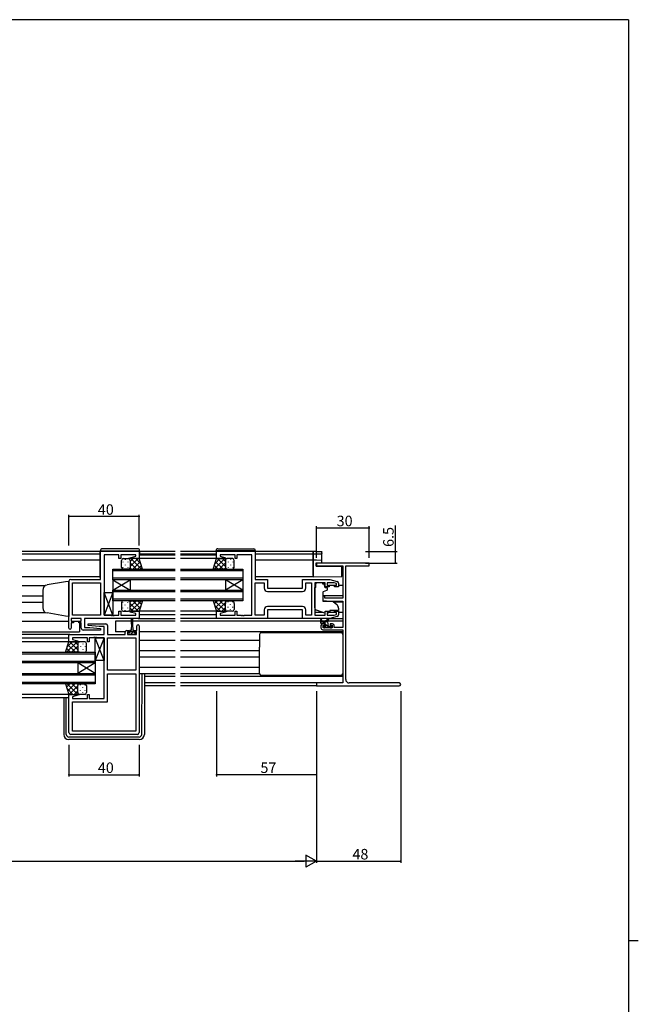
# Model space of a CAD drawing. Extents: x 0 to 1587, y 0 to 1128.
# Drawn here: x 1198 to 1551, y 561 to 1123 of the extents above; entities that cross this region are included whole.
import ezdxf

# ---------------------------------------------------------------- set-up
doc = ezdxf.new("R2010")
doc.units = 0
for name, color, linetype in [('YKK_11', 7, 'CONTINUOUS'), ('YKK_12', 2, 'CONTINUOUS'), ('YKK_13', 4, 'CONTINUOUS'), ('YKK_D', 6, 'CONTINUOUS'), ('YKK_ZWAK', 7, 'CONTINUOUS')]:
    doc.layers.add(name, color=color, linetype=linetype)
doc.styles.get("Standard").update_dxf_attribs({"font": 'ROMANS.SHX', "bigfont": 'EXTFONT.SHX'})

# ---------------------------------------------------------------- blocks, each defined once
blk = doc.blocks.new('A201')
at = {"layer": 'YKK_ZWAK', "color": 254, "linetype": 'Continuous'}
for p, q in [((571, 410), (21, 410)), ((571, 410), (571, 35)), ((571, 222.5), (573, 222.5))]:
    blk.add_line(p, q, dxfattribs=at)

msp = doc.modelspace()

# ---------------------------------------------------------------- linework, layer by layer
at = {"layer": 'YKK_11', "color": 0, "linetype": 'ByBlock', "lineweight": -2}
for p, q in [((1244.37, 803.7), (1244.37, 819.7)), ((1244.37, 819.7), (1266.37, 819.7)), ((1266.37, 819.7), (1266.37, 815.5)), ((1310.62, 815.5), (1310.62, 819.7)), ((1310.62, 819.7), (1332.62, 819.7)), ((1332.62, 819.7), (1332.62, 803.7)), ((1246.37, 817.77), (1246.37, 783.23)), ((1254.87, 817.77), (1246.37, 817.77)), ((1254.87, 815.5), (1254.87, 817.77)), ((1255.87, 815.5), (1254.87, 815.5)), ((1264.44, 817.77), (1255.87, 817.77)), ((1255.87, 817.77), (1255.87, 815.5)), ((1261.34, 816.02), (1264.44, 816.85)), ((1261.41, 815.5), (1261.34, 816.02)), ((1266.37, 815.5), (1261.41, 815.5)), ((1264.44, 816.85), (1264.44, 817.77)), ((1315.58, 815.5), (1310.62, 815.5)), ((1321.12, 817.77), (1312.55, 817.77)), ((1312.55, 817.77), (1312.55, 816.85)), ((1312.55, 816.85), (1315.65, 816.02)), ((1315.65, 816.02), (1315.58, 815.5)), ((1321.12, 815.5), (1321.12, 817.77)), ((1322.12, 815.5), (1321.12, 815.5)), ((1330.62, 817.77), (1322.12, 817.77)), ((1322.12, 817.77), (1322.12, 815.5)), ((1330.62, 783.23), (1330.62, 817.77)), ((1227.37, 803.7), (1244.37, 803.7)), ((1332.62, 803.7), (1339.62, 803.7)), ((1339.62, 803.7), (1339.62, 798.7)), ((1359.62, 798.7), (1359.62, 803.7)), ((1359.62, 803.7), (1375.12, 803.7)), ((1375.12, 803.7), (1379.41, 802.42)), ((1226.37, 775.9), (1226.37, 802.7)), ((1228.3, 783.23), (1228.3, 801.77)), ((1228.3, 801.77), (1244.37, 801.77)), ((1244.37, 801.77), (1244.37, 783.23)), ((1244.37, 801.77), (1244.37, 783.23)), ((1332.62, 783.23), (1332.62, 801.77)), ((1332.62, 801.77), (1337.69, 801.77)), ((1337.69, 801.77), (1337.69, 798.77)), ((1339.62, 798.7), (1359.62, 798.7)), ((1361.55, 798.77), (1361.55, 801.77)), ((1361.55, 801.77), (1364.69, 801.77)), ((1364.69, 801.77), (1364.69, 783.23)), ((1372.52, 801.77), (1366.62, 801.77)), ((1366.62, 801.77), (1366.62, 783.23)), ((1372.52, 799.4), (1372.52, 801.77)), ((1374.82, 799.4), (1372.52, 799.4)), ((1377.72, 801.77), (1373.72, 801.77)), ((1373.72, 801.77), (1373.72, 800.2)), ((1373.72, 800.2), (1374.82, 800.2)), ((1374.82, 800.2), (1374.82, 799.4)), ((1378.92, 801.41), (1377.72, 801.77)), ((1377.82, 799.4), (1377.82, 800.2)), ((1377.82, 800.2), (1378.92, 800.2)), ((1380.12, 799.4), (1377.82, 799.4)), ((1378.92, 800.2), (1378.92, 801.41)), ((1380.12, 801.46), (1380.12, 799.4)), ((1339.69, 796.77), (1359.55, 796.77)), ((1339.69, 796.77), (1359.55, 796.77)), ((1337.69, 786.23), (1337.69, 783.23)), ((1359.62, 786.3), (1339.62, 786.3)), ((1339.62, 786.3), (1339.62, 781.3)), ((1359.55, 788.23), (1339.69, 788.23)), ((1359.62, 781.3), (1359.62, 786.3)), ((1361.55, 783.23), (1361.55, 786.23)), ((1233.37, 781.3), (1227.57, 781.3)), ((1227.57, 781.3), (1227.57, 779.8)), ((1244.37, 783.23), (1228.3, 783.23)), ((1233.37, 779.8), (1233.37, 781.3)), ((1266.37, 781.3), (1235.3, 781.3)), ((1235.3, 781.3), (1235.3, 776.3)), ((1246.37, 783.23), (1250.41, 783.23)), ((1250.41, 783.23), (1250.59, 783.11)), ((1250.59, 783.11), (1251.14, 783.11)), ((1251.14, 783.11), (1251.33, 783.23)), ((1251.33, 783.23), (1251.41, 783.23)), ((1251.41, 783.23), (1251.59, 783.11)), ((1251.59, 783.11), (1252.14, 783.11)), ((1252.14, 783.11), (1252.33, 783.23)), ((1252.33, 783.23), (1254.87, 783.23)), ((1254.87, 783.23), (1254.87, 785.5)), ((1254.87, 785.5), (1255.87, 785.5)), ((1255.87, 785.5), (1255.87, 783.23)), ((1255.87, 783.23), (1264.44, 783.23)), ((1261.34, 784.98), (1261.41, 785.5)), ((1264.44, 784.15), (1261.34, 784.98)), ((1261.41, 785.5), (1266.37, 785.5)), ((1264.44, 783.23), (1264.44, 784.15)), ((1266.37, 785.5), (1266.37, 781.3)), ((1310.62, 781.3), (1310.62, 785.5)), ((1310.62, 785.5), (1315.58, 785.5)), ((1339.62, 781.3), (1310.62, 781.3)), ((1315.65, 784.98), (1312.55, 784.15)), ((1312.55, 784.15), (1312.55, 783.23)), ((1312.55, 783.23), (1321.12, 783.23)), ((1315.58, 785.5), (1315.65, 784.98)), ((1321.12, 783.23), (1321.12, 785.5)), ((1321.12, 785.5), (1322.12, 785.5)), ((1322.12, 785.5), (1322.12, 783.23)), ((1322.12, 783.23), (1324.66, 783.23)), ((1324.66, 783.23), (1324.84, 783.11)), ((1324.84, 783.11), (1325.39, 783.11)), ((1325.39, 783.11), (1325.58, 783.23)), ((1325.58, 783.23), (1325.66, 783.23)), ((1325.66, 783.23), (1325.84, 783.11)), ((1325.84, 783.11), (1326.39, 783.11)), ((1326.39, 783.11), (1326.58, 783.23)), ((1326.58, 783.23), (1330.62, 783.23)), ((1337.69, 783.23), (1332.62, 783.23)), ((1375.12, 781.3), (1359.62, 781.3)), ((1364.69, 783.23), (1361.55, 783.23)), ((1366.62, 783.23), (1372.52, 783.23)), ((1372.52, 783.23), (1372.52, 785.6)), ((1372.52, 785.6), (1374.82, 785.6)), ((1374.82, 784.8), (1373.72, 784.8)), ((1373.72, 784.8), (1373.72, 783.23)), ((1373.72, 783.23), (1377.72, 783.23)), ((1374.82, 785.6), (1374.82, 784.8)), ((1379.41, 782.59), (1375.12, 781.3)), ((1377.72, 783.23), (1378.92, 783.59)), ((1377.82, 784.8), (1377.82, 785.6)), ((1377.82, 785.6), (1380.12, 785.6)), ((1378.92, 784.8), (1377.82, 784.8)), ((1378.92, 783.59), (1378.92, 784.8)), ((1380.12, 785.6), (1380.12, 783.55)), ((1227.57, 779.8), (1228.97, 779.8)), ((1228.97, 779), (1227.57, 779)), ((1227.57, 779), (1227.57, 775.9)), ((1228.97, 779.8), (1228.97, 779)), ((1231.97, 779), (1231.97, 779.8)), ((1231.97, 779.8), (1233.37, 779.8)), ((1233.37, 779), (1231.97, 779)), ((1233.37, 775.8), (1233.37, 779)), ((1244.35, 774.8), (1234.37, 774.8)), ((1235.3, 776.3), (1238.18, 776.3)), ((1237.35, 777.35), (1237.39, 778.3)), ((1243.56, 776.8), (1237.35, 777.35)), ((1237.39, 778.3), (1247.37, 778.3)), ((1238.18, 776.3), (1244.39, 775.76)), ((1246.44, 776.8), (1243.56, 776.8)), ((1244.39, 775.76), (1244.35, 774.8)), ((1246.44, 772.3), (1246.44, 776.8)), ((1248.37, 777.3), (1248.37, 772.3)), ((1265.17, 774.6), (1265.17, 777.2)), ((1266.37, 777.2), (1266.37, 716.3)), ((1226.37, 768.1), (1226.37, 772.3)), ((1226.37, 772.3), (1246.44, 772.3)), ((1236.87, 770.37), (1228.3, 770.37)), ((1228.3, 770.37), (1228.3, 769.45)), ((1228.3, 769.45), (1231.4, 768.62)), ((1236.87, 768.1), (1236.87, 770.37)), ((1240.41, 770.37), (1237.87, 770.37)), ((1237.87, 770.37), (1237.87, 768.1)), ((1240.59, 770.49), (1240.41, 770.37)), ((1241.14, 770.49), (1240.59, 770.49)), ((1241.33, 770.37), (1241.14, 770.49)), ((1241.41, 770.37), (1241.33, 770.37)), ((1241.59, 770.49), (1241.41, 770.37)), ((1242.14, 770.49), (1241.59, 770.49)), ((1242.33, 770.37), (1242.14, 770.49)), ((1246.37, 770.37), (1242.33, 770.37)), ((1246.37, 735.83), (1246.37, 770.37)), ((1248.37, 772.3), (1258.47, 772.3)), ((1248.37, 751.83), (1248.37, 770.37)), ((1248.37, 770.37), (1264.44, 770.37)), ((1258.47, 772.3), (1258.47, 773.6)), ((1259.47, 774.6), (1260.77, 774.6)), ((1260.77, 773.8), (1259.67, 773.8)), ((1259.67, 773.8), (1259.67, 772.3)), ((1259.67, 772.3), (1264.87, 772.3)), ((1260.77, 774.6), (1260.77, 773.8)), ((1263.77, 773.8), (1263.77, 774.6)), ((1263.77, 774.6), (1265.17, 774.6)), ((1264.87, 773.8), (1263.77, 773.8)), ((1264.44, 770.37), (1264.44, 751.83)), ((1264.44, 770.37), (1264.44, 751.83)), ((1264.87, 772.3), (1264.87, 773.8)), ((1231.33, 768.1), (1226.37, 768.1)), ((1231.4, 768.62), (1231.33, 768.1)), ((1237.87, 768.1), (1236.87, 768.1)), ((1264.44, 751.83), (1248.37, 751.83)), ((1248.37, 733.9), (1248.37, 749.9)), ((1248.37, 749.9), (1264.44, 749.9)), ((1264.44, 749.9), (1264.44, 717.23)), ((1226.37, 716.3), (1226.37, 738.1)), ((1226.37, 738.1), (1231.33, 738.1)), ((1231.4, 737.58), (1228.3, 736.75)), ((1228.3, 736.75), (1228.3, 735.83)), ((1228.3, 735.83), (1236.87, 735.83)), ((1231.33, 738.1), (1231.4, 737.58)), ((1236.87, 735.83), (1236.87, 738.1)), ((1236.87, 738.1), (1237.87, 738.1)), ((1237.87, 738.1), (1237.87, 735.83)), ((1237.87, 735.83), (1246.37, 735.83)), ((1228.3, 717.23), (1228.3, 733.9)), ((1228.3, 733.9), (1248.37, 733.9)), ((1265.37, 715.3), (1227.37, 715.3)), ((1264.44, 717.23), (1228.3, 717.23)), ((1264.44, 717.23), (1228.3, 717.23))]:
    msp.add_line(p, q, dxfattribs=at)
at = {"layer": 'YKK_11', "color": 0, "linetype": 'ByBlock', "lineweight": -2, "ltscale": 0.5}
for p, q in [((1397.62, 813), (1367.62, 813)), ((1367.62, 813), (1367.62, 811.37)), ((1367.62, 811.37), (1382.62, 811.37)), ((1382.62, 811.37), (1382.62, 792.9)), ((1384.25, 746.63), (1384.25, 811.37)), ((1384.25, 811.37), (1386.66, 811.37)), ((1386.66, 811.37), (1386.84, 811.49)), ((1386.84, 811.49), (1387.39, 811.49)), ((1387.39, 811.49), (1387.58, 811.37)), ((1387.58, 811.37), (1387.66, 811.37)), ((1387.66, 811.37), (1387.84, 811.49)), ((1387.84, 811.49), (1388.39, 811.49)), ((1388.39, 811.49), (1388.58, 811.37)), ((1388.58, 811.37), (1397.62, 811.37)), ((1397.62, 811.37), (1397.62, 813)), ((1372.32, 794.2), (1371.12, 794.2)), ((1371.12, 794.2), (1371.12, 791.6)), ((1371.12, 791.6), (1375.62, 791.2)), ((1372.32, 792.9), (1372.32, 794.2)), ((1382.62, 792.9), (1372.32, 792.9)), ((1375.62, 791.2), (1382.62, 791.2)), ((1382.62, 791.2), (1382.62, 776.2)), ((1370.12, 777.3), (1370.12, 776)), ((1372.42, 778.3), (1371.12, 778.3)), ((1371.12, 775), (1382.62, 775)), ((1371.32, 776), (1371.32, 777.5)), ((1371.32, 777.5), (1372.42, 777.5)), ((1376.52, 776), (1371.32, 776)), ((1372.42, 777.5), (1372.42, 778.3)), ((1376.72, 778.3), (1375.42, 778.3)), ((1375.42, 778.3), (1375.42, 777.5)), ((1375.42, 777.5), (1376.52, 777.5)), ((1376.52, 777.5), (1376.52, 776)), ((1377.72, 776.2), (1377.72, 777.3)), ((1382.62, 776.2), (1377.72, 776.2)), ((1382.62, 775), (1382.62, 744.63)), ((1382.62, 744.63), (1367.62, 744.63)), ((1367.62, 744.63), (1367.62, 743)), ((1367.62, 743), (1414.8, 743)), ((1414.8, 744.63), (1386.25, 744.63))]:
    msp.add_line(p, q, dxfattribs=at)
at = {"layer": 'YKK_11', "color": 0, "linetype": 'ByBlock', "lineweight": -2}
for centre, radius, start, end in [((1227.37, 802.7), 1, 90, 180), ((1339.69, 798.77), 2, 180, 270), ((1359.55, 798.77), 2, 270, 360), ((1379.12, 801.46), 1, 360, 73.3007), ((1339.69, 786.23), 2, 90, 180), ((1359.55, 786.23), 2, 0, 90), ((1379.12, 783.55), 1, 286.6993, 0), ((1226.97, 775.9), 0.6, 180, 0), ((1234.37, 775.8), 1, 180, 270), ((1247.37, 777.3), 1, 0, 90), ((1265.77, 777.2), 0.6, 360, 180), ((1259.47, 773.6), 1, 90, 180), ((1227.37, 716.3), 1, 180, 270), ((1265.37, 716.3), 1, 270, 360)]:
    msp.add_arc(centre, radius, start, end, dxfattribs=at)
at = {"layer": 'YKK_11', "color": 0, "linetype": 'ByBlock', "lineweight": -2, "ltscale": 0.5}
for centre, radius, start, end in [((1371.12, 777.3), 1, 90, 180), ((1371.12, 776), 1, 180, 270), ((1376.72, 777.3), 1, 0, 90), ((1386.25, 746.63), 2, 180, 270), ((1414.8, 743.82), 0.815, 270, 90)]:
    msp.add_arc(centre, radius, start, end, dxfattribs=at)
at = {"layer": 'YKK_12'}
for p, q in [((1244.17, 819.5), (1199.74, 819.5)), ((1244.17, 818.1), (1199.74, 818.1)), ((1244.17, 814.6), (1199.74, 814.6)), ((1286.99, 815.5), (1264.37, 815.5)), ((1286.99, 817.5), (1266.37, 817.5)), ((1286.99, 819.5), (1266.67, 819.5)), ((1286.99, 818.1), (1266.67, 818.1)), ((1310.32, 819.5), (1289.99, 819.5)), ((1310.32, 818.1), (1289.99, 818.1)), ((1310.62, 817.5), (1289.99, 817.5)), ((1311.12, 815.5), (1289.99, 815.5)), ((1365.62, 819.5), (1332.82, 819.5)), ((1365.62, 818.1), (1332.82, 818.1)), ((1365.62, 814.6), (1332.82, 814.6)), ((1365.62, 819.5), (1365.62, 805.2)), ((1251.37, 809.5), (1286.99, 809.5)), ((1251.37, 803.5), (1251.37, 809.5)), ((1286.99, 808.5), (1251.37, 808.5)), ((1289.99, 809.5), (1325.62, 809.5)), ((1325.62, 808.5), (1289.99, 808.5)), ((1325.62, 809.5), (1325.62, 803.5)), ((1244.17, 805.2), (1199.74, 805.2)), ((1251.37, 804.5), (1286.99, 804.5)), ((1286.99, 803.5), (1251.37, 803.5)), ((1251.37, 803.5), (1251.37, 797.5)), ((1251.37, 803.5), (1261.37, 797.5)), ((1251.37, 797.5), (1261.37, 803.5)), ((1261.37, 803.5), (1261.37, 797.5)), ((1289.99, 804.5), (1325.62, 804.5)), ((1325.62, 803.5), (1289.99, 803.5)), ((1315.62, 803.5), (1315.62, 797.5)), ((1325.62, 803.5), (1315.62, 797.5)), ((1325.62, 797.5), (1315.62, 803.5)), ((1325.62, 803.5), (1325.62, 797.5)), ((1365.62, 805.2), (1332.82, 805.2)), ((1199.74, 800.2), (1213.02, 800.2)), ((1251.37, 797.5), (1286.99, 797.5)), ((1251.37, 791.5), (1251.37, 797.5)), ((1289.99, 797.5), (1325.62, 797.5)), ((1325.62, 797.5), (1325.62, 791.5)), ((1378.62, 800.2), (1374.52, 800.2)), ((1382.62, 800.2), (1380.12, 800.2)), ((1199.74, 794.25), (1211.37, 794.25)), ((1286.99, 796.5), (1251.37, 796.5)), ((1251.37, 792.5), (1286.99, 792.5)), ((1325.62, 796.5), (1289.99, 796.5)), ((1289.99, 792.5), (1325.62, 792.5)), ((1382.62, 794.25), (1371.12, 794.25)), ((1199.74, 790.76), (1211.37, 790.76)), ((1286.99, 791.5), (1251.37, 791.5)), ((1325.62, 791.5), (1289.99, 791.5)), ((1382.62, 790.76), (1377.55, 790.76)), ((1199.74, 784.8), (1213.02, 784.8)), ((1286.99, 785.5), (1265.87, 785.5)), ((1265.87, 781.3), (1286.99, 781.3)), ((1286.99, 783.5), (1266.37, 783.5)), ((1311.12, 785.5), (1289.99, 785.5)), ((1310.62, 783.5), (1289.99, 783.5)), ((1311.12, 781.3), (1289.99, 781.3)), ((1371.3, 784.8), (1366.62, 784.8)), ((1378.62, 784.8), (1374.52, 784.8)), ((1382.62, 784.8), (1380.12, 784.8)), ((1199.74, 779.8), (1226.37, 779.8)), ((1228.67, 779.8), (1232.27, 779.8)), ((1232.37, 779), (1232.37, 773.8)), ((1252.87, 779.8), (1252.87, 773.8)), ((1262.02, 779.8), (1252.87, 779.8)), ((1286.99, 779.8), (1262.52, 779.8)), ((1370.12, 779.8), (1289.99, 779.8)), ((1372.41, 779.8), (1370.56, 779.8)), ((1382.62, 779.8), (1373.01, 779.8)), ((1199.74, 773.8), (1232.37, 773.8)), ((1226.87, 772.3), (1199.74, 772.3)), ((1226.37, 770.1), (1199.74, 770.1)), ((1258.49, 773.8), (1252.87, 773.8)), ((1286.99, 773.8), (1266.37, 773.8)), ((1382.62, 773.8), (1289.99, 773.8)), ((1226.61, 768.1), (1199.74, 768.1)), ((1286.99, 768.8), (1266.37, 768.8)), ((1335.12, 768.8), (1289.99, 768.8)), ((1199.74, 762.1), (1241.37, 762.1)), ((1241.37, 761.1), (1199.74, 761.1)), ((1241.37, 762.1), (1241.37, 756.1)), ((1286.99, 762.85), (1266.37, 762.85)), ((1286.99, 759.36), (1266.37, 759.36)), ((1335.12, 762.85), (1289.99, 762.85)), ((1335.12, 759.36), (1289.99, 759.36)), ((1199.74, 757.1), (1241.37, 757.1)), ((1241.37, 756.1), (1199.74, 756.1)), ((1231.37, 756.1), (1231.37, 750.1)), ((1241.37, 756.1), (1231.37, 750.1)), ((1241.37, 750.1), (1231.37, 756.1)), ((1241.37, 756.1), (1241.37, 750.1)), ((1286.99, 753.4), (1266.37, 753.4)), ((1335.12, 753.4), (1289.99, 753.4)), ((1199.74, 750.1), (1241.37, 750.1)), ((1241.37, 749.1), (1199.74, 749.1)), ((1241.37, 750.1), (1241.37, 744.1)), ((1286.99, 748.4), (1269.37, 748.4)), ((1382.62, 748.4), (1289.99, 748.4)), ((1199.74, 745.1), (1241.37, 745.1)), ((1241.37, 744.1), (1199.74, 744.1)), ((1286.99, 744.63), (1269.37, 744.63)), ((1286.99, 743), (1269.37, 743)), ((1382.32, 744.63), (1289.99, 744.63)), ((1367.92, 743), (1289.99, 743)), ((1226.87, 738.1), (1199.74, 738.1)), ((1226.37, 736.1), (1199.74, 736.1))]:
    msp.add_line(p, q, dxfattribs=at)
at = {"layer": 'YKK_13'}
for p, q in [((1244.17, 820.01), (1244.17, 820)), ((1244.17, 820), (1244.66, 820)), ((1244.17, 820), (1244.17, 819.7)), ((1244.17, 804.7), (1244.17, 819.7)), ((1244.66, 820), (1266.16, 820)), ((1265.66, 821.19), (1245.16, 821.01)), ((1266.16, 820), (1266.67, 820)), ((1266.67, 820), (1266.67, 820.19)), ((1266.67, 819.7), (1266.67, 820)), ((1266.67, 819.7), (1266.67, 817.5)), ((1310.32, 820), (1310.32, 820.19)), ((1310.82, 820), (1310.32, 820)), ((1310.32, 819.7), (1310.32, 820)), ((1310.32, 819.7), (1310.32, 817.5)), ((1332.32, 820), (1310.82, 820)), ((1311.33, 821.19), (1331.83, 821.01)), ((1332.82, 820), (1332.32, 820)), ((1332.82, 820.01), (1332.82, 820)), ((1332.82, 820), (1332.82, 819.7)), ((1332.82, 804.7), (1332.82, 819.7)), ((1256.37, 810.5), (1256.37, 814.5)), ((1257.37, 815.5), (1260.37, 815.5)), ((1258.45, 815.08), (1258.45, 814.88)), ((1266.37, 815.5), (1260.37, 815.5)), ((1261.28, 814.92), (1261.28, 814.88)), ((1261.37, 813.81), (1263.06, 815.5)), ((1261.37, 810.98), (1265.89, 815.5)), ((1261.37, 814.5), (1261.37, 810.5)), ((1261.37, 814.5), (1261.37, 810.5)), ((1261.74, 815.5), (1267.74, 809.5)), ((1264.56, 815.5), (1267.27, 812.8)), ((1268.37, 809.5), (1266.37, 815.5)), ((1308.62, 809.5), (1310.62, 815.5)), ((1315.25, 815.5), (1309.25, 809.5)), ((1312.42, 815.5), (1309.72, 812.8)), ((1310.62, 815.5), (1316.62, 815.5)), ((1315.62, 810.98), (1311.1, 815.5)), ((1315.62, 813.81), (1313.93, 815.5)), ((1315.62, 814.5), (1315.62, 810.5)), ((1315.62, 814.5), (1315.62, 810.5)), ((1315.71, 814.92), (1315.71, 814.88)), ((1319.62, 815.5), (1316.62, 815.5)), ((1318.54, 815.08), (1318.54, 814.88)), ((1320.62, 810.5), (1320.62, 814.5)), ((1257.03, 813.67), (1257.03, 813.47)), ((1257.03, 810.64), (1257.03, 810.44)), ((1260.37, 809.5), (1257.37, 809.5)), ((1258.45, 812.05), (1258.45, 811.85)), ((1259.86, 813.67), (1259.86, 813.47)), ((1259.86, 810.64), (1259.86, 810.44)), ((1260.37, 809.5), (1268.37, 809.5)), ((1261.28, 812.05), (1261.28, 811.85)), ((1261.34, 810.25), (1262.08, 809.5)), ((1261.37, 813.04), (1264.91, 809.5)), ((1262.72, 809.5), (1266.96, 813.74)), ((1265.55, 809.5), (1267.66, 811.62)), ((1316.62, 809.5), (1308.62, 809.5)), ((1311.44, 809.5), (1309.32, 811.62)), ((1314.27, 809.5), (1310.03, 813.74)), ((1315.62, 813.04), (1312.08, 809.5)), ((1315.65, 810.25), (1314.91, 809.5)), ((1315.71, 812.05), (1315.71, 811.85)), ((1316.62, 809.5), (1319.62, 809.5)), ((1317.12, 813.67), (1317.12, 813.47)), ((1317.12, 810.64), (1317.12, 810.44)), ((1318.54, 812.05), (1318.54, 811.85)), ((1319.95, 813.67), (1319.95, 813.47)), ((1319.95, 810.64), (1319.95, 810.44)), ((1211.37, 797.52), (1211.37, 787.35)), ((1224.37, 802.33), (1213.85, 800.48)), ((1226.37, 802.4), (1224.37, 802.33)), ((1226.37, 802.4), (1226.37, 782.6)), ((1367.22, 799.1), (1366.62, 799.1)), ((1366.62, 787.55), (1366.62, 799.1)), ((1371.02, 801.77), (1367.22, 801.77)), ((1367.22, 801.77), (1367.22, 801.1)), ((1367.22, 800.1), (1367.22, 801.1)), ((1367.22, 799.1), (1367.22, 800.1)), ((1371.02, 801.77), (1371.02, 801.1)), ((1371.02, 801.1), (1372.19, 801.1)), ((1373.39, 797.28), (1371.39, 796.55)), ((1372.19, 800.1), (1372.19, 801.1)), ((1372.19, 800.1), (1372.19, 799.4)), ((1372.49, 799.1), (1373.42, 799.1)), ((1373.72, 798.8), (1373.72, 797.75)), ((1246.37, 783.23), (1246.37, 796.23)), ((1246.37, 796.23), (1251.37, 796.23)), ((1251.37, 783.23), (1246.37, 796.23)), ((1251.37, 796.23), (1246.37, 783.23)), ((1251.37, 796.23), (1251.37, 783.23)), ((1371.12, 796.11), (1371.12, 791.5)), ((1256.37, 790.5), (1256.37, 786.5)), ((1257.03, 790.37), (1257.03, 790.57)), ((1257.03, 787.34), (1257.03, 787.54)), ((1260.37, 791.5), (1257.37, 791.5)), ((1258.45, 788.95), (1258.45, 789.15)), ((1258.45, 785.92), (1258.45, 786.12)), ((1259.86, 790.37), (1259.86, 790.57)), ((1259.86, 787.34), (1259.86, 787.54)), ((1260.37, 791.5), (1268.37, 791.5)), ((1261.28, 788.95), (1261.28, 789.15)), ((1261.28, 786.09), (1261.28, 786.12)), ((1261.34, 790.76), (1262.08, 791.5)), ((1261.37, 787.96), (1264.91, 791.5)), ((1261.37, 786.5), (1261.37, 790.5)), ((1261.37, 786.5), (1261.37, 790.5)), ((1261.37, 790.02), (1265.89, 785.5)), ((1261.37, 787.19), (1263.06, 785.5)), ((1261.74, 785.5), (1267.74, 791.5)), ((1262.72, 791.5), (1266.96, 787.26)), ((1264.56, 785.5), (1267.27, 788.21)), ((1265.55, 791.5), (1267.66, 789.38)), ((1268.37, 791.5), (1266.37, 785.5)), ((1316.62, 791.5), (1308.62, 791.5)), ((1308.62, 791.5), (1310.62, 785.5)), ((1311.04, 791.5), (1309.22, 789.68)), ((1312.82, 785.5), (1309.52, 788.81)), ((1315.65, 785.5), (1309.65, 791.5)), ((1313.87, 791.5), (1309.93, 787.56)), ((1315.67, 790.48), (1310.7, 785.5)), ((1315.62, 788.36), (1312.48, 791.5)), ((1315.62, 787.59), (1313.53, 785.5)), ((1315.88, 790.93), (1315.31, 791.5)), ((1315.62, 786.5), (1315.62, 790)), ((1315.62, 786.5), (1315.62, 790)), ((1315.71, 789.35), (1315.71, 789.55)), ((1315.71, 786.32), (1315.71, 786.52)), ((1316.62, 791.5), (1319.62, 791.5)), ((1317.12, 790.77), (1317.12, 790.97)), ((1317.12, 787.74), (1317.12, 787.94)), ((1318.54, 789.35), (1318.54, 789.55)), ((1318.54, 786.32), (1318.54, 786.52)), ((1319.95, 790.77), (1319.95, 790.97)), ((1319.95, 787.74), (1319.95, 787.94)), ((1320.62, 790), (1320.62, 786.5)), ((1372.25, 784.46), (1367.61, 786.14)), ((1371.34, 791.2), (1376.72, 791.15)), ((1377.36, 790.92), (1379.05, 789.5)), ((1380.12, 787.2), (1380.12, 785.9)), ((1224.37, 782.67), (1213.85, 784.53)), ((1226.37, 782.6), (1224.37, 782.67)), ((1251.37, 783.23), (1246.37, 783.23)), ((1257.37, 785.5), (1260.37, 785.5)), ((1266.37, 785.5), (1260.37, 785.5)), ((1262.02, 778.1), (1262.02, 781.05)), ((1262.52, 781.05), (1262.52, 778.1)), ((1310.62, 785.5), (1316.62, 785.5)), ((1316.38, 785.53), (1316.35, 785.5)), ((1319.62, 785.5), (1316.62, 785.5)), ((1360.12, 781.3), (1339.12, 781.3)), ((1370.12, 778.8), (1370.12, 780.8)), ((1370.42, 780.63), (1370.62, 779.5)), ((1372.02, 779.5), (1374.24, 781.18)), ((1372.62, 779.5), (1374.44, 780.9)), ((1373.81, 784.5), (1374.47, 784.8)), ((1374.77, 784.94), (1375.12, 785.11)), ((1375.04, 781.3), (1382.62, 781.3)), ((1380.12, 785.9), (1375.12, 785.9)), ((1375.12, 785.9), (1375.12, 785.6)), ((1375.12, 785.6), (1375.12, 785.11)), ((1262.02, 778.1), (1261.77, 774.6)), ((1262.52, 778.1), (1262.77, 774.6)), ((1373.32, 779.5), (1370.12, 779.5)), ((1372.42, 778.5), (1370.42, 778.5)), ((1372.44, 778.5), (1371.44, 779.5)), ((1372.7, 776), (1371.7, 777)), ((1372.21, 776.09), (1371.71, 776.59)), ((1371.92, 777.1), (1372.26, 777.1)), ((1373.02, 776), (1372.42, 776)), ((1374.74, 776.2), (1372.72, 778.23)), ((1372.72, 777.56), (1372.72, 778.2)), ((1375.32, 776.2), (1373.22, 776.2)), ((1374.18, 779.01), (1373.83, 779.36)), ((1374.32, 777.4), (1374.32, 778.5)), ((1374.62, 777.1), (1376.02, 777.1)), ((1376.02, 776), (1375.52, 776)), ((1376.31, 776.88), (1376.1, 777.09)), ((1376.32, 776.8), (1376.32, 776.3)), ((1241.37, 757.37), (1241.37, 770.37)), ((1241.37, 770.37), (1246.37, 770.37)), ((1246.37, 757.37), (1241.37, 770.37)), ((1246.37, 770.37), (1241.37, 757.37)), ((1246.37, 770.37), (1246.37, 757.37)), ((1260.37, 773.4), (1259.97, 773)), ((1259.97, 772.3), (1259.97, 773.4)), ((1259.97, 773.4), (1261.02, 773.4)), ((1264.57, 772.3), (1259.97, 772.3)), ((1261.02, 774.2), (1261.02, 773.4)), ((1261.02, 773.9), (1263.52, 773.9)), ((1261.77, 774.6), (1261.42, 774.6)), ((1262.27, 773.05), (1261.52, 772.3)), ((1263.12, 773.9), (1262.27, 773.05)), ((1263.12, 774.6), (1262.77, 774.6)), ((1263.52, 773.4), (1263.52, 774.2)), ((1263.52, 773.4), (1264.57, 773.4)), ((1264.57, 773.11), (1263.76, 772.3)), ((1264.57, 773.4), (1264.57, 772.3)), ((1335.12, 772.3), (1335.12, 765)), ((1336.12, 773.3), (1344.12, 773.3)), ((1344.12, 773.3), (1373.12, 773.3)), ((1373.12, 773.3), (1381.62, 773.3)), ((1382.62, 772.3), (1382.62, 749.9)), ((1224.37, 762.1), (1226.37, 768.1)), ((1231, 768.1), (1225, 762.1)), ((1227.19, 762.1), (1225.07, 764.22)), ((1228.17, 768.1), (1225.47, 765.4)), ((1230.02, 762.1), (1225.78, 766.34)), ((1226.37, 768.1), (1232.37, 768.1)), ((1231.37, 763.58), (1226.85, 768.1)), ((1231.37, 765.64), (1227.83, 762.1)), ((1231.37, 766.41), (1229.68, 768.1)), ((1231.37, 767.1), (1231.37, 763.1)), ((1231.37, 767.1), (1231.37, 763.1)), ((1231.46, 766.85), (1231.46, 766.65)), ((1231.46, 763.82), (1231.46, 763.62)), ((1235.37, 768.1), (1232.37, 768.1)), ((1232.87, 765.44), (1232.87, 765.24)), ((1234.29, 766.85), (1234.29, 766.65)), ((1234.29, 763.82), (1234.29, 763.62)), ((1235.7, 765.44), (1235.7, 765.24)), ((1236.37, 763.1), (1236.37, 767.1)), ((1335.12, 749.9), (1335.12, 765)), ((1232.37, 762.1), (1224.37, 762.1)), ((1231.4, 762.85), (1230.66, 762.1)), ((1232.37, 762.1), (1235.37, 762.1)), ((1232.87, 762.41), (1232.87, 762.21)), ((1235.7, 762.41), (1235.7, 762.21)), ((1246.37, 757.37), (1241.37, 757.37)), ((1286.99, 749.9), (1266.37, 749.9)), ((1266.67, 749.9), (1266.37, 749.9)), ((1267.88, 715.29), (1268.15, 749.9)), ((1269.37, 749.9), (1269.37, 715.3)), ((1335.12, 749.9), (1289.99, 749.9)), ((1381.62, 748.9), (1336.12, 748.9)), ((1232.37, 744.1), (1224.37, 744.1)), ((1224.37, 744.1), (1226.37, 738.1)), ((1226.79, 744.1), (1224.97, 742.28)), ((1228.57, 738.1), (1225.27, 741.41)), ((1231.4, 738.1), (1225.4, 744.1)), ((1229.62, 744.1), (1225.68, 740.16)), ((1231.37, 743.02), (1226.45, 738.1)), ((1231.37, 740.96), (1228.23, 744.1)), ((1231.52, 743.64), (1231.06, 744.1)), ((1231.37, 739.1), (1231.37, 743.1)), ((1231.37, 739.1), (1231.37, 743.1)), ((1231.46, 741.95), (1231.46, 742.15)), ((1232.37, 744.1), (1235.37, 744.1)), ((1232.87, 743.37), (1232.87, 743.57)), ((1234.29, 741.95), (1234.29, 742.15)), ((1235.7, 743.37), (1235.7, 743.57)), ((1236.37, 743.1), (1236.37, 739.1)), ((1223.37, 736.1), (1223.37, 715.3)), ((1224.86, 715.29), (1224.69, 736.1)), ((1226.37, 738.1), (1232.37, 738.1)), ((1231.37, 740.19), (1229.28, 738.1)), ((1231.46, 738.92), (1231.46, 739.12)), ((1232.13, 738.13), (1232.1, 738.1)), ((1235.37, 738.1), (1232.37, 738.1)), ((1232.87, 740.34), (1232.87, 740.54)), ((1234.29, 738.92), (1234.29, 739.12)), ((1235.7, 740.34), (1235.7, 740.54)), ((1266.38, 713.8), (1226.36, 713.8)), ((1266.37, 712.3), (1226.37, 712.3))]:
    msp.add_line(p, q, dxfattribs=at)
at = {"layer": 'YKK_13', "linetype": 'Continuous'}
for p, q in [((1367.67, 819.6), (1365.62, 819.63)), ((1365.62, 819.63), (1365.62, 819.33)), ((1365.62, 818.53), (1365.62, 819.33)), ((1365.62, 818.53), (1365.62, 818.23)), ((1365.62, 818.23), (1367.67, 818.27)), ((1365.62, 818.11), (1365.62, 818.23)), ((1370.32, 818.19), (1365.62, 818.11)), ((1365.62, 818.11), (1365.62, 817.81)), ((1365.62, 814.9), (1365.62, 817.81)), ((1365.62, 814.9), (1365.62, 814.6)), ((1367.65, 814.57), (1365.62, 814.6)), ((1365.62, 814.6), (1365.62, 814.3)), ((1365.62, 805.8), (1365.62, 814.3)), ((1370.32, 814.52), (1367.65, 814.57)), ((1370.3, 818.27), (1370.32, 818.27)), ((1370.62, 818.57), (1370.62, 819.2)), ((1370.62, 818.48), (1370.62, 818.57)), ((1370.62, 814.22), (1370.62, 818.48)), ((1370.62, 813.26), (1370.62, 814.22)), ((1367.32, 813.2), (1367.64, 813.21)), ((1367.32, 811.2), (1367.32, 813.2)), ((1367.32, 811.2), (1382.12, 811.07)), ((1367.64, 813.21), (1370.62, 813.26)), ((1382.12, 805.95), (1382.12, 811.07)), ((1365.62, 805.8), (1365.62, 805.2)), ((1365.62, 805.2), (1382.12, 805.35)), ((1382.12, 805.35), (1382.12, 805.95))]:
    msp.add_line(p, q, dxfattribs=at)
at = {"layer": 'YKK_13', "linetype": 'Continuous', "extrusion": (0, 0, -1), "flags": 128}
for points in [[(-1367.67, 819.6), (-1368.19, 819.59), (-1368.69, 819.58), (-1369.15, 819.56), (-1369.55, 819.55), (-1369.88, 819.54), (-1370.12, 819.52), (-1370.27, 819.51)], [(-1367.67, 818.27), (-1368.15, 818.28), (-1368.61, 818.28), (-1369.05, 818.29), (-1369.43, 818.29), (-1369.76, 818.29), (-1370.02, 818.28), (-1370.2, 818.28), (-1370.3, 818.27)], [(-1370.3, 819.51), (-1370.42, 819.49), (-1370.56, 819.39), (-1370.62, 819.2)], [(-1370.62, 818.48), (-1370.61, 818.42), (-1370.6, 818.37), (-1370.57, 818.32), (-1370.53, 818.27), (-1370.49, 818.24), (-1370.44, 818.21), (-1370.38, 818.19), (-1370.32, 818.19)]]:
    msp.add_lwpolyline(points, dxfattribs=at)
at = {"layer": 'YKK_13'}
for centre, radius, start, end in [((1245.17, 820.01), 1, 90.5, 180), ((1265.67, 820.19), 1, 0, 90.5), ((1311.32, 820.19), 1, 89.5, 180), ((1331.82, 820.01), 1, 0, 89.5), ((1257.37, 814.5), 1, 89.9999, 179.9999), ((1260.37, 814.5), 1, 359.9999, 89.9999), ((1260.37, 814.5), 1, 359.9999, 89.9999), ((1316.62, 814.5), 1, 90.0001, 180.0001), ((1316.62, 814.5), 1, 90.0001, 180.0001), ((1319.62, 814.5), 1, 0.0001, 90.0001), ((1257.37, 810.5), 1, 179.9999, 269.9999), ((1260.37, 810.5), 1, 269.9999, 359.9999), ((1260.37, 810.5), 1, 269.9999, 359.9999), ((1316.62, 810.5), 1, 180.0001, 270.0001), ((1316.62, 810.5), 1, 180.0001, 270.0001), ((1319.62, 810.5), 1, 270.0001, 0.0001), ((1244.67, 804.7), 0.5, 180, 233.1302), ((1332.32, 804.7), 0.5, 306.8698, 0), ((1214.37, 797.52), 3, 100, 180), ((1372.49, 799.4), 0.3, 180, 270), ((1373.22, 797.75), 0.5, 290, 0), ((1373.42, 798.8), 0.3, 0, 90), ((1371.62, 796.11), 0.5, 110, 180), ((1214.37, 787.48), 3, 180, 260), ((1257.37, 790.5), 1, 90.0001, 180.0001), ((1257.37, 786.5), 1, 180.0001, 270.0001), ((1260.37, 790.5), 1, 0.0001, 90.0001), ((1260.37, 790.5), 1, 0.0001, 90.0001), ((1260.37, 786.5), 1, 270.0001, 0.0001), ((1260.37, 786.5), 1, 270.0001, 0.0001), ((1317.15, 790.06), 1.53, 110.3086, 182.3116), ((1317.15, 790.06), 1.53, 110.3086, 182.3116), ((1316.62, 786.5), 1, 179.9999, 269.9999), ((1316.62, 786.5), 1, 179.9999, 269.9999), ((1319.09, 790.06), 1.53, 357.6883, 69.6912), ((1319.62, 786.5), 1, 269.9999, 359.9999), ((1368.12, 787.55), 1.5, 180, 250.1467), ((1371.42, 791.5), 0.3, 180, 269.5), ((1376.71, 790.15), 1, 50, 89.5), ((1377.12, 787.2), 3, 0, 50), ((1262.27, 781.05), 0.25, 0, 180), ((1370.32, 780.8), 0.2, 300, 180), ((1372.59, 785.4), 1, 250.1467, 266.1132), ((1373.39, 785.4), 1, 289.203, 295), ((1374.42, 781.1), 0.2, 275.5829, 155.5829), ((1370.42, 778.8), 0.3, 180, 270), ((1371.92, 776.8), 0.3, 90, 225), ((1372.42, 776.3), 0.3, 225, 270), ((1372.26, 776.8), 0.3, 33.0557, 90), ((1372.42, 778.2), 0.3, 0, 90), ((1372.72, 777.1), 0.25, 213.0557, 56.9443), ((1373.02, 777.56), 0.3, 180, 236.9443), ((1373.02, 776.2), 0.2, 270, 0), ((1373.32, 778.5), 1, 0, 90), ((1374.62, 777.4), 0.3, 180, 270), ((1375.52, 776.2), 0.2, 180, 270), ((1376.02, 776.8), 0.3, 0, 90), ((1376.02, 776.3), 0.3, 270, 0), ((1261.42, 774.2), 0.4, 90, 180), ((1263.12, 774.2), 0.4, 0, 90), ((1336.12, 772.3), 1, 90, 180), ((1381.62, 772.3), 1, 0, 90), ((1232.37, 767.1), 1, 90.0001, 180.0001), ((1232.37, 767.1), 1, 90.0001, 180.0001), ((1235.37, 767.1), 1, 0.0001, 90.0001), ((1232.37, 763.1), 1, 180.0001, 270.0001), ((1232.37, 763.1), 1, 180.0001, 270.0001), ((1235.37, 763.1), 1, 270.0001, 0.0001), ((1336.12, 749.9), 1, 180, 270), ((1381.62, 749.9), 1, 270, 0), ((1232.37, 743.1), 1, 89.9999, 179.9999), ((1232.37, 743.1), 1, 89.9999, 179.9999), ((1235.37, 743.1), 1, 359.9999, 89.9999), ((1232.37, 739.1), 1, 179.9999, 269.9999), ((1232.37, 739.1), 1, 179.9999, 269.9999), ((1235.37, 739.1), 1, 269.9999, 359.9999), ((1226.37, 715.3), 3, 180, 270), ((1226.36, 715.3), 1.5, 180.4523, 270), ((1266.37, 715.3), 3, 270, 0), ((1266.38, 715.3), 1.5, 270, 359.5477)]:
    msp.add_arc(centre, radius, start, end, dxfattribs=at)
at = {"layer": 'YKK_13', "linetype": 'Continuous'}
for centre, start, end in [((1370.32, 818.57), 270.9955, 359.9957), ((1370.32, 814.22), 0, 89)]:
    msp.add_arc(centre, 0.3, start, end, dxfattribs=at)
at = {"layer": 'YKK_D'}
for p, q in [((1226.37, 823), (1226.37, 840.5)), ((1266.37, 839.5), (1226.37, 839.5)), ((1266.37, 823), (1266.37, 840.5)), ((1412.62, 819.5), (1412.62, 834.4)), ((1395.62, 819.5), (1413.62, 819.5)), ((1412.62, 813), (1412.62, 819.5)), ((1395.62, 813), (1413.62, 813)), ((1310.62, 740), (1310.62, 691.3)), ((1367.62, 740), (1367.62, 691.3)), ((1226.37, 709.3), (1226.37, 691.3)), ((1266.37, 709.3), (1266.37, 691.3)), ((1226.37, 692.3), (1266.37, 692.3)), ((1367.62, 692.3), (1310.62, 692.3))]:
    msp.add_line(p, q, dxfattribs=at)
at = {"layer": 'YKK_D', "ltscale": 1.5}
for p, q in [((1367.62, 816), (1367.62, 834)), ((1367.62, 833), (1397.62, 833)), ((1397.62, 816), (1397.62, 834)), ((1367.62, 740), (1367.62, 642)), ((1367.62, 740), (1367.62, 642)), ((1415.62, 740), (1415.62, 642)), ((874.62, 643), (1360.62, 643)), ((1367.62, 643), (1415.62, 643))]:
    msp.add_line(p, q, dxfattribs=at)
at = {"layer": 'YKK_D', "lineweight": -2}
for p, q in [((1367.62, 643), (1361.56, 646.5)), ((1361.56, 646.5), (1361.56, 639.5)), ((1367.62, 643), (1355.49, 643)), ((1367.62, 643), (1361.56, 639.5))]:
    msp.add_line(p, q, dxfattribs=at)
at = {"layer": 'YKK_D', "linetype": 'ByBlock', "const_width": 0.85}
for points in [[(1226.47, 839.5, 1), (1226.26, 839.5, 1)], [(1266.26, 839.5, 1), (1266.47, 839.5, 1)], [(1367.72, 833, 1), (1367.51, 833, 1)], [(1397.51, 833, 1), (1397.72, 833, 1)], [(1412.62, 819.4, 1), (1412.62, 819.61, 1)], [(1412.62, 813.11, 1), (1412.62, 812.9, 1)], [(1226.47, 692.3, 1), (1226.26, 692.3, 1)], [(1266.26, 692.3, 1), (1266.47, 692.3, 1)], [(1310.72, 692.3, 1), (1310.51, 692.3, 1)], [(1367.51, 692.3, 1), (1367.72, 692.3, 1)], [(1415.51, 643, 1), (1415.72, 643, 1)]]:
    msp.add_lwpolyline(points, format="xyb", close=True, dxfattribs=at)

# ---------------------------------------------------------------- block references
at = {"layer": 'YKK_ZWAK', "xscale": 2.8, "yscale": 2.8, "zscale": 2.8}
msp.add_blockref('A201', (-53.2, -25.2), dxfattribs=at)

# ---------------------------------------------------------------- texts
at = {"layer": 'YKK_D'}
for s, p in [('40', (1242.85, 840.5)), ('30', (1379.1, 834)), ('40', (1242.85, 693.3)), ('57', (1335.6, 693.3)), ('48', (1388.1, 644))]:
    msp.add_text(s, height=6, dxfattribs=at).set_placement(p)
msp.add_text('6.5', height=6, rotation=90, dxfattribs=at).set_placement((1411.62, 822.2))

doc.saveas('drawing.dxf')
